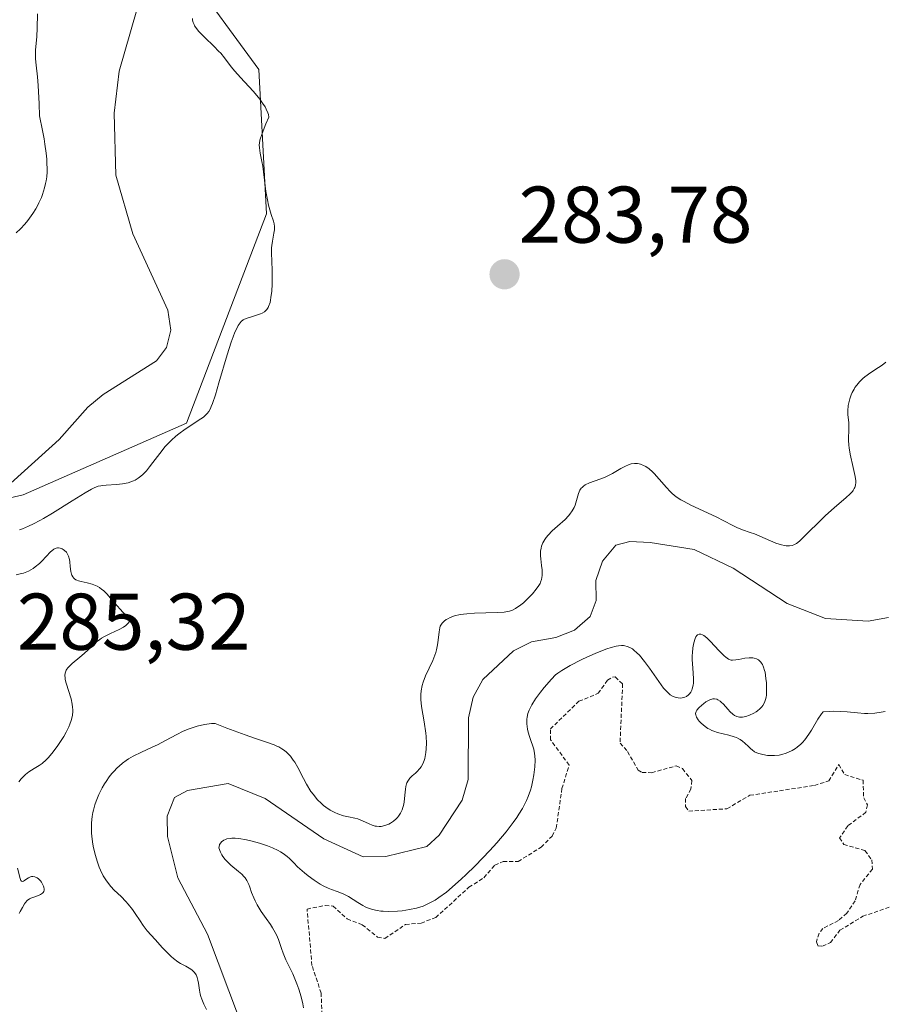
# Model space of a CAD drawing. Units: metres. Extents: x 625582 to 629065, y 4669409 to 4671785.
# Drawn here: x 625720 to 625828, y 4669898 to 4670020 of the extents above; entities that cross this region are included whole.
import ezdxf
from ezdxf.enums import TextEntityAlignment as Align

# ---------------------------------------------------------------- set-up
doc = ezdxf.new("R2010")
doc.units = ezdxf.units.M
doc.header["$MEASUREMENT"] = 0
doc.linetypes.add('TRAZOS', pattern=[0.75, 0.5, -0.25])
for name, color, linetype, lineweight in [('Carátula', 7, 'Continuous', 5), ('Corriente natural lineal', 142, 'Continuous', 13), ('Curva de nivel auxiliar', 36, 'TRAZOS', 0), ('Curva de nivel normal', 36, 'Continuous', 0), ('Pastizal CxS', 92, 'Continuous', 0), ('Punto de cota en terreno', 7, 'Continuous', 0), ('Rótulo de punto de cota en terreno', 19, 'Continuous', 0), ('Suelo desnudo', 252, 'Continuous', 0), ('Suelo desnudo CxS', 43, 'Continuous', 0)]:
    doc.layers.add(name, color=color, linetype=linetype, lineweight=lineweight)
doc.styles.add('Arial', font='arial.ttf', dxfattribs={"height": 0.2})

# ---------------------------------------------------------------- blocks, each defined once
blk = doc.blocks.new('*U153')
at = {"layer": 'Suelo desnudo CxS', "color": 43, "linetype": 'Continuous', "lineweight": 0}
blk.add_polyline3d([(625741.13, 4670026.56, 278.62), (625750.15, 4670014.22, 280.88), (625751.1, 4669996.19, 280.51), (625741.13, 4669970.08, 280.21), (625720.76, 4669961.16, 278.36), (625699.9, 4669956.32, 278.44), (625682.04, 4669960.43, 278.37), (625669.46, 4669969.13, 278.48), (625643.83, 4669948.25, 279.42), (625618.2, 4669936.38, 278.8), (625613.81, 4669924.39, 278.46), (625613.15, 4669961.4, 281.46), (625616.3, 4669963.44, 282.35), (625627.07, 4669979.71, 283.16), (625639.46, 4669995.83, 283.36), (625646.18, 4670009.93, 282.82), (625657.84, 4670031.11, 284.32)], dxfattribs=at)
blk = doc.blocks.new('*U161')
at = {"layer": 'Curva de nivel auxiliar', "color": 36, "linetype": 'TRAZOS', "lineweight": 0}
blk.add_polyline3d([(625758.05, 4669895.5, 282.5), (625757.93, 4669898.97, 282.5), (625756.78, 4669902.44, 282.5), (625756.17, 4669909.46, 282.5), (625758.44, 4669909.92, 282.5), (625759.41, 4669909.83, 282.5), (625761.18, 4669908.23, 282.5), (625763.06, 4669907.5, 282.5), (625764.96, 4669905.97, 282.5), (625765.86, 4669905.78, 282.5), (625768.46, 4669907.55, 282.5), (625770.38, 4669907.71, 282.5), (625772.21, 4669908.41, 282.5), (625776.36, 4669912.18, 282.5), (625778.22, 4669913.38, 282.5), (625779.58, 4669914.93, 282.5), (625780.62, 4669915.39, 282.5), (625782.5, 4669915.4, 282.5), (625785.36, 4669917.18, 282.5), (625786.72, 4669918.56, 282.5), (625787.25, 4669919.57, 282.5), (625787.95, 4669924.49, 282.5), (625788.86, 4669927.42, 282.5), (625786.53, 4669930.58, 282.5), (625786.51, 4669931.93, 282.5), (625790.08, 4669935.38, 282.5), (625792.47, 4669936.38, 282.5), (625793.64, 4669938, 282.5), (625794.28, 4669938.39, 282.5), (625794.61, 4669938.42, 282.5), (625795.52, 4669937.55, 282.5), (625795.21, 4669930.16, 282.5), (625796.15, 4669929.12, 282.5), (625797.45, 4669926.8, 282.5), (625797.96, 4669926.5, 282.5), (625799.16, 4669926.48, 282.5), (625802.22, 4669927.34, 282.5), (625802.99, 4669926.98, 282.5), (625804.17, 4669925.51, 282.5), (625804.04, 4669924.46, 282.5), (625803.38, 4669923.24, 282.5), (625803.35, 4669922.25, 282.5), (625803.77, 4669921.68, 282.5), (625808.54, 4669921.98, 282.5), (625811.4, 4669923.66, 282.5), (625819.45, 4669924.88, 282.5), (625821.23, 4669925.46, 282.5), (625822.48, 4669927.49, 282.5), (625823.22, 4669926.24, 282.5), (625825.51, 4669925.53, 282.5), (625825.59, 4669923.36, 282.5), (625826.05, 4669922.47, 282.5), (625825.86, 4669921.54, 282.5), (625823.62, 4669919.84, 282.5), (625822.59, 4669918.37, 282.5), (625823.1, 4669917.52, 282.5), (625825.75, 4669916.75, 282.5), (625826.59, 4669915.62, 282.5), (625826.68, 4669914.46, 282.5), (625825.13, 4669912.53, 282.5), (625824.52, 4669910.49, 282.5), (625823.47, 4669908.95, 282.5), (625822.45, 4669908.02, 282.5), (625820.5, 4669907.05, 282.5), (625820.02, 4669906.45, 282.5), (625819.7, 4669905.38, 282.5), (625819.87, 4669904.89, 282.5), (625820.45, 4669904.82, 282.5), (625821.45, 4669905.29, 282.5), (625822.63, 4669906.81, 282.5), (625825.47, 4669908.56, 282.5), (625832.42, 4669910.96, 282.5)], dxfattribs=at)
blk = doc.blocks.new('*U173')
at = {"layer": 'Curva de nivel normal', "color": 36, "linetype": 'Continuous', "lineweight": 0}
for points in [[(625755.72, 4669897.16, 280), (625755.64, 4669897.63, 280), (625755.42, 4669898.52, 280), (625755.13, 4669899.49, 280), (625754.9, 4669900.13, 280), (625754.73, 4669900.55, 280), (625754.38, 4669901.37, 280), (625754.1, 4669901.97, 280), (625753.54, 4669903.13, 280), (625753.17, 4669903.98, 280), (625752.97, 4669904.54, 280), (625752.59, 4669905.67, 280), (625752.35, 4669906.24, 280), (625752.21, 4669906.54, 280), (625751.87, 4669907.12, 280), (625751.61, 4669907.52, 280), (625751.06, 4669908.3, 280), (625750.46, 4669909.16, 280), (625749.96, 4669909.98, 280), (625749.69, 4669910.5, 280), (625749.53, 4669910.85, 280), (625749.26, 4669911.52, 280), (625749.04, 4669912.19, 280), (625748.91, 4669912.53, 280), (625748.66, 4669913.03, 280), (625748.43, 4669913.37, 280), (625748.28, 4669913.54, 280), (625748.03, 4669913.8, 280), (625747.63, 4669914.15, 280), (625746.68, 4669914.94, 280), (625746.2, 4669915.4, 280), (625745.97, 4669915.66, 280), (625745.68, 4669916.03, 280), (625745.55, 4669916.24, 280), (625745.38, 4669916.56, 280), (625745.16, 4669917.09, 280), (625745.19, 4669917.24, 280), (625745.27, 4669917.5, 280), (625745.4, 4669917.73, 280), (625745.51, 4669917.85, 280), (625745.78, 4669918.05, 280), (625746.01, 4669918.16, 280), (625746.18, 4669918.21, 280), (625746.56, 4669918.28, 280), (625746.77, 4669918.3, 280), (625747.2, 4669918.3, 280), (625747.66, 4669918.26, 280), (625748.62, 4669918.11, 280), (625749.16, 4669917.99, 280), (625750.23, 4669917.69, 280), (625751.23, 4669917.35, 280), (625751.84, 4669917.1, 280), (625752.56, 4669916.77, 280), (625752.87, 4669916.6, 280), (625753.17, 4669916.41, 280), (625753.67, 4669916.03, 280), (625753.96, 4669915.78, 280), (625754.51, 4669915.22, 280), (625754.99, 4669914.74, 280), (625755.83, 4669914, 280), (625756.31, 4669913.61, 280), (625757.07, 4669913.06, 280), (625757.81, 4669912.57, 280), (625758.16, 4669912.37, 280), (625758.81, 4669912.06, 280), (625759.2, 4669911.91, 280), (625759.94, 4669911.65, 280), (625760.48, 4669911.45, 280), (625760.75, 4669911.32, 280), (625761.32, 4669911.01, 280), (625762.51, 4669910.27, 280), (625763.12, 4669909.91, 280), (625763.42, 4669909.76, 280), (625763.71, 4669909.62, 280), (625764.31, 4669909.41, 280), (625764.92, 4669909.28, 280), (625765.36, 4669909.22, 280), (625765.67, 4669909.19, 280), (625766.32, 4669909.17, 280), (625767.44, 4669909.21, 280), (625768.03, 4669909.26, 280), (625768.93, 4669909.39, 280), (625769.81, 4669909.58, 280), (625770.24, 4669909.7, 280), (625770.64, 4669909.84, 280), (625771.41, 4669910.18, 280), (625772.13, 4669910.58, 280), (625772.6, 4669910.89, 280), (625773.55, 4669911.59, 280), (625774.66, 4669912.52, 280), (625775.44, 4669913.22, 280), (625775.98, 4669913.73, 280), (625777.12, 4669914.86, 280), (625778.95, 4669916.77, 280), (625779.83, 4669917.74, 280), (625781, 4669919.1, 280), (625781.89, 4669920.25, 280), (625782.35, 4669920.9, 280), (625782.6, 4669921.29, 280), (625783.03, 4669922.01, 280), (625783.38, 4669922.67, 280), (625783.54, 4669922.99, 280), (625783.75, 4669923.49, 280), (625784.03, 4669924.3, 280), (625784.14, 4669924.7, 280), (625784.34, 4669925.56, 280), (625784.46, 4669926.22, 280), (625784.58, 4669927.19, 280), (625784.61, 4669928.05, 280), (625784.59, 4669928.56, 280), (625784.55, 4669928.87, 280), (625784.45, 4669929.43, 280), (625784.34, 4669929.8, 280), (625784.09, 4669930.48, 280), (625783.9, 4669930.98, 280), (625783.75, 4669931.53, 280), (625783.68, 4669931.9, 280), (625783.59, 4669932.58, 280), (625783.57, 4669932.98, 280), (625783.58, 4669933.16, 280), (625783.61, 4669933.42, 280), (625783.72, 4669933.85, 280), (625783.88, 4669934.29, 280), (625783.99, 4669934.54, 280), (625784.21, 4669934.96, 280), (625784.66, 4669935.69, 280), (625785.29, 4669936.53, 280), (625785.75, 4669937.12, 280), (625786.66, 4669938.16, 280), (625787.17, 4669938.68, 280), (625787.45, 4669938.9, 280), (625787.94, 4669939.24, 280), (625789, 4669939.84, 280), (625790.37, 4669940.55, 280), (625791.16, 4669940.93, 280), (625792.39, 4669941.47, 280), (625793.56, 4669941.93, 280), (625794.08, 4669942.1, 280), (625794.71, 4669942.26, 280), (625795, 4669942.31, 280), (625795.39, 4669942.34, 280), (625795.63, 4669942.33, 280), (625795.78, 4669942.31, 280), (625796.08, 4669942.24, 280), (625796.22, 4669942.2, 280), (625796.5, 4669942.07, 280), (625796.76, 4669941.91, 280), (625796.94, 4669941.77, 280), (625797.3, 4669941.45, 280), (625797.61, 4669941.13, 280), (625798.24, 4669940.36, 280), (625798.88, 4669939.5, 280), (625800.03, 4669937.86, 280), (625800.64, 4669937.04, 280), (625800.91, 4669936.72, 280), (625801.28, 4669936.35, 280), (625801.46, 4669936.2, 280), (625801.82, 4669935.98, 280), (625802.19, 4669935.84, 280), (625802.44, 4669935.8, 280), (625802.78, 4669935.79, 280), (625802.95, 4669935.81, 280), (625803.3, 4669935.91, 280), (625803.47, 4669936, 280), (625803.73, 4669936.2, 280), (625803.85, 4669936.32, 280), (625804.01, 4669936.54, 280), (625804.14, 4669936.78, 280), (625804.2, 4669936.92, 280), (625804.32, 4669937.38, 280), (625804.35, 4669937.64, 280), (625804.36, 4669938.21, 280), (625804.26, 4669939.51, 280), (625804.2, 4669940.58, 280), (625804.2, 4669941.08, 280), (625804.22, 4669941.41, 280), (625804.28, 4669942.04, 280), (625804.4, 4669942.68, 280), (625804.56, 4669943.2, 280), (625804.65, 4669943.41, 280), (625804.79, 4669943.61, 280), (625804.87, 4669943.68, 280), (625805.09, 4669943.78, 280), (625805.28, 4669943.76, 280), (625805.5, 4669943.68, 280), (625805.67, 4669943.58, 280), (625806.03, 4669943.29, 280), (625806.5, 4669942.84, 280), (625807.51, 4669941.74, 280), (625808.2, 4669941.04, 280), (625808.4, 4669940.87, 280), (625808.74, 4669940.64, 280), (625809.05, 4669940.53, 280), (625809.24, 4669940.5, 280), (625809.65, 4669940.54, 280), (625810, 4669940.6, 280), (625810.76, 4669940.75, 280), (625811.32, 4669940.82, 280), (625811.75, 4669940.81, 280), (625811.94, 4669940.78, 280), (625812.21, 4669940.69, 280), (625812.45, 4669940.55, 280), (625812.56, 4669940.46, 280), (625812.74, 4669940.27, 280), (625812.83, 4669940.16, 280), (625812.95, 4669939.97, 280), (625813.1, 4669939.64, 280), (625813.23, 4669939.23, 280), (625813.29, 4669939, 280), (625813.4, 4669938.22, 280), (625813.45, 4669937.67, 280), (625813.48, 4669936.65, 280), (625813.45, 4669936.13, 280), (625813.42, 4669935.91, 280), (625813.36, 4669935.62, 280), (625813.21, 4669935.23, 280), (625813, 4669934.87, 280), (625812.87, 4669934.7, 280), (625812.63, 4669934.43, 280), (625812.33, 4669934.18, 280), (625812.16, 4669934.06, 280), (625811.9, 4669933.91, 280), (625811.33, 4669933.64, 280), (625810.89, 4669933.5, 280), (625810.46, 4669933.42, 280), (625810.27, 4669933.41, 280), (625810.08, 4669933.42, 280), (625809.75, 4669933.49, 280), (625809.46, 4669933.63, 280), (625809.27, 4669933.76, 280), (625808.92, 4669934.09, 280), (625808.65, 4669934.39, 280), (625808.09, 4669935.02, 280), (625807.82, 4669935.29, 280), (625807.68, 4669935.4, 280), (625807.4, 4669935.57, 280), (625807.26, 4669935.63, 280), (625806.98, 4669935.68, 280), (625806.79, 4669935.68, 280), (625806.66, 4669935.66, 280), (625806.39, 4669935.57, 280), (625806.23, 4669935.49, 280), (625805.91, 4669935.3, 280), (625805.59, 4669935.07, 280), (625805.39, 4669934.91, 280), (625805.03, 4669934.57, 280), (625804.77, 4669934.26, 280), (625804.68, 4669934.1, 280), (625804.63, 4669933.85, 280), (625804.65, 4669933.67, 280), (625804.68, 4669933.56, 280), (625804.75, 4669933.4, 280), (625804.95, 4669933.08, 280), (625805.09, 4669932.9, 280), (625805.34, 4669932.64, 280), (625805.8, 4669932.24, 280), (625806.16, 4669932, 280), (625806.36, 4669931.89, 280), (625806.67, 4669931.74, 280), (625806.89, 4669931.66, 280), (625807.35, 4669931.51, 280), (625808.78, 4669931.16, 280), (625809.45, 4669930.97, 280), (625809.74, 4669930.85, 280), (625810.02, 4669930.72, 280), (625810.18, 4669930.62, 280), (625810.49, 4669930.41, 280), (625810.76, 4669930.18, 280), (625811.22, 4669929.73, 280), (625811.52, 4669929.44, 280), (625811.67, 4669929.31, 280), (625811.97, 4669929.1, 280), (625812.28, 4669928.94, 280), (625812.5, 4669928.86, 280), (625813.01, 4669928.73, 280), (625813.6, 4669928.64, 280), (625813.94, 4669928.61, 280), (625814.48, 4669928.61, 280), (625815.06, 4669928.68, 280), (625815.37, 4669928.74, 280), (625815.93, 4669928.91, 280), (625816.22, 4669929.02, 280), (625816.65, 4669929.23, 280), (625817.09, 4669929.5, 280), (625817.31, 4669929.66, 280), (625817.73, 4669930.03, 280), (625817.94, 4669930.24, 280), (625818.25, 4669930.59, 280), (625818.45, 4669930.85, 280), (625818.83, 4669931.41, 280), (625819.08, 4669931.8, 280), (625819.87, 4669933.14, 280), (625820.31, 4669933.83, 280), (625820.52, 4669934.08, 280), (625821.35, 4669934.13, 280), (625821.85, 4669934.14, 280), (625822.75, 4669934.13, 280), (625823.53, 4669934.08, 280), (625824.83, 4669933.94, 280), (625825.7, 4669933.86, 280), (625826.12, 4669933.86, 280), (625826.96, 4669933.9, 280), (625827.76, 4669934.01, 280), (625828.26, 4669934.1, 280)], [(625828.35, 4669977.7, 280), (625827.89, 4669977.33, 280), (625827.45, 4669977.04, 280), (625826.46, 4669976.4, 280), (625825.72, 4669975.86, 280), (625825.5, 4669975.66, 280), (625825.08, 4669975.25, 280), (625824.72, 4669974.82, 280), (625824.5, 4669974.52, 280), (625824.38, 4669974.31, 280), (625824.15, 4669973.89, 280), (625824.04, 4669973.64, 280), (625823.86, 4669973.14, 280), (625823.73, 4669972.63, 280), (625823.67, 4669972.29, 280), (625823.62, 4669971.61, 280), (625823.63, 4669971.12, 280), (625823.72, 4669970.16, 280), (625823.75, 4669969.46, 280), (625823.69, 4669967.96, 280), (625823.72, 4669967.34, 280), (625823.76, 4669966.99, 280), (625823.9, 4669966.22, 280), (625824.29, 4669964.55, 280), (625824.53, 4669963.43, 280), (625824.6, 4669962.9, 280), (625824.6, 4669962.67, 280), (625824.57, 4669962.35, 280), (625824.48, 4669962.06, 280), (625824.41, 4669961.92, 280), (625824.29, 4669961.7, 280), (625824.18, 4669961.56, 280), (625823.91, 4669961.26, 280), (625823.37, 4669960.75, 280), (625821.96, 4669959.55, 280), (625820.78, 4669958.52, 280), (625820.02, 4669957.79, 280), (625818.64, 4669956.39, 280), (625817.81, 4669955.57, 280), (625817.59, 4669955.37, 280), (625817.2, 4669955.07, 280), (625816.88, 4669954.9, 280), (625816.68, 4669954.84, 280), (625816.32, 4669954.79, 280), (625815.92, 4669954.8, 280), (625815.7, 4669954.83, 280), (625815.32, 4669954.91, 280), (625814.64, 4669955.13, 280), (625811.99, 4669956.26, 280), (625811.45, 4669956.45, 280), (625810.49, 4669956.78, 280), (625809.78, 4669957.06, 280), (625809.28, 4669957.31, 280), (625808.16, 4669957.91, 280), (625807.21, 4669958.4, 280), (625804.03, 4669959.87, 280), (625803.18, 4669960.31, 280), (625802.78, 4669960.54, 280), (625802.22, 4669960.91, 280), (625801.7, 4669961.33, 280), (625801.45, 4669961.55, 280), (625800.98, 4669962.04, 280), (625800.09, 4669963.08, 280), (625799.46, 4669963.8, 280), (625799.25, 4669964.01, 280), (625798.83, 4669964.37, 280), (625798.41, 4669964.66, 280), (625798.13, 4669964.81, 280), (625797.77, 4669964.95, 280), (625797.59, 4669965, 280), (625797.39, 4669965.04, 280), (625797, 4669965.05, 280), (625796.61, 4669964.99, 280), (625796.34, 4669964.91, 280), (625795.78, 4669964.67, 280), (625795.31, 4669964.41, 280), (625794.26, 4669963.8, 280), (625793.66, 4669963.5, 280), (625793.35, 4669963.36, 280), (625792.69, 4669963.11, 280), (625791.4, 4669962.64, 280), (625790.87, 4669962.38, 280), (625790.65, 4669962.23, 280), (625790.47, 4669962.07, 280), (625790.36, 4669961.96, 280), (625790.2, 4669961.71, 280), (625790.02, 4669961.31, 280), (625789.79, 4669960.45, 280), (625789.59, 4669959.87, 280), (625789.47, 4669959.58, 280), (625789.24, 4669959.15, 280), (625788.94, 4669958.73, 280), (625788.76, 4669958.51, 280), (625788.34, 4669958.08, 280), (625787.41, 4669957.24, 280), (625786.74, 4669956.66, 280), (625786.23, 4669956.13, 280), (625785.97, 4669955.81, 280), (625785.82, 4669955.59, 280), (625785.59, 4669955.16, 280), (625785.42, 4669954.72, 280), (625785.36, 4669954.48, 280), (625785.3, 4669954.12, 280), (625785.28, 4669953.54, 280), (625785.31, 4669953.14, 280), (625785.42, 4669952.34, 280), (625785.49, 4669951.79, 280), (625785.5, 4669951.33, 280), (625785.49, 4669951.06, 280), (625785.39, 4669950.57, 280), (625785.29, 4669950.26, 280), (625785.22, 4669950.09, 280), (625785.08, 4669949.83, 280), (625784.75, 4669949.36, 280), (625784.28, 4669948.81, 280), (625783.53, 4669948.03, 280), (625783.16, 4669947.68, 280), (625782.65, 4669947.28, 280), (625782.34, 4669947.07, 280), (625782.15, 4669946.96, 280), (625781.78, 4669946.77, 280), (625781.4, 4669946.63, 280), (625781.18, 4669946.58, 280), (625780.76, 4669946.52, 280), (625779.86, 4669946.46, 280), (625777.06, 4669946.38, 280), (625776.1, 4669946.31, 280), (625775.66, 4669946.26, 280), (625775.25, 4669946.2, 280), (625774.56, 4669946.04, 280), (625774.01, 4669945.84, 280), (625773.71, 4669945.69, 280), (625773.53, 4669945.59, 280), (625773.25, 4669945.38, 280), (625773.01, 4669945.14, 280), (625772.92, 4669945.02, 280), (625772.78, 4669944.75, 280), (625772.72, 4669944.54, 280), (625772.63, 4669944.03, 280), (625772.53, 4669943.02, 280), (625772.44, 4669942.42, 280), (625772.31, 4669941.79, 280), (625772.22, 4669941.46, 280), (625772.11, 4669941.14, 280), (625771.86, 4669940.48, 280), (625770.96, 4669938.55, 280), (625770.64, 4669937.76, 280), (625770.52, 4669937.35, 280), (625770.4, 4669936.71, 280), (625770.35, 4669936.25, 280), (625770.35, 4669936, 280), (625770.36, 4669935.61, 280), (625770.44, 4669934.74, 280), (625770.76, 4669932.83, 280), (625770.97, 4669931.42, 280), (625771.01, 4669930.98, 280), (625771.05, 4669930.17, 280), (625771.03, 4669929.45, 280), (625770.99, 4669929.01, 280), (625770.95, 4669928.74, 280), (625770.84, 4669928.26, 280), (625770.77, 4669928.01, 280), (625770.6, 4669927.57, 280), (625770.39, 4669927.2, 280), (625770.23, 4669926.98, 280), (625769.88, 4669926.6, 280), (625769.68, 4669926.42, 280), (625769.26, 4669926.07, 280), (625768.97, 4669925.78, 280), (625768.73, 4669925.43, 280), (625768.63, 4669925.22, 280), (625768.57, 4669925.08, 280), (625768.49, 4669924.76, 280), (625768.43, 4669924.41, 280), (625768.36, 4669923.66, 280), (625768.27, 4669922.82, 280), (625768.18, 4669922.37, 280), (625768.12, 4669922.15, 280), (625768.02, 4669921.84, 280), (625767.82, 4669921.42, 280), (625767.58, 4669921.05, 280), (625767.44, 4669920.88, 280), (625767.28, 4669920.72, 280), (625766.95, 4669920.43, 280), (625766.59, 4669920.2, 280), (625766.35, 4669920.07, 280), (625765.86, 4669919.88, 280), (625765.4, 4669919.78, 280), (625765.18, 4669919.76, 280), (625764.84, 4669919.79, 280), (625764.66, 4669919.82, 280), (625764.3, 4669919.93, 280), (625763.91, 4669920.09, 280), (625763.09, 4669920.47, 280), (625762.49, 4669920.72, 280), (625762.11, 4669920.82, 280), (625761.35, 4669920.96, 280), (625760.7, 4669921.1, 280), (625760.01, 4669921.34, 280), (625759.64, 4669921.5, 280), (625759.07, 4669921.8, 280), (625758.51, 4669922.18, 280), (625758.23, 4669922.39, 280), (625757.96, 4669922.63, 280), (625757.44, 4669923.15, 280), (625756.96, 4669923.74, 280), (625756.66, 4669924.15, 280), (625756.1, 4669925.04, 280), (625755.72, 4669925.74, 280), (625755.01, 4669927.13, 280), (625754.64, 4669927.77, 280), (625754.45, 4669928.06, 280), (625754.09, 4669928.54, 280), (625753.89, 4669928.76, 280), (625753.58, 4669929.06, 280), (625753.23, 4669929.33, 280), (625753.04, 4669929.46, 280), (625752.64, 4669929.69, 280), (625752.41, 4669929.8, 280), (625752.06, 4669929.96, 280), (625751.22, 4669930.25, 280), (625749.6, 4669930.78, 280), (625748.45, 4669931.18, 280), (625746.15, 4669932.05, 280), (625744.69, 4669932.63, 280), (625744.25, 4669932.62, 280), (625743.96, 4669932.59, 280), (625743.36, 4669932.5, 280), (625742.45, 4669932.28, 280), (625741.86, 4669932.09, 280), (625741.47, 4669931.95, 280), (625740.72, 4669931.64, 280), (625739.94, 4669931.26, 280), (625738.52, 4669930.5, 280), (625737.52, 4669929.97, 280), (625736.85, 4669929.65, 280), (625735.51, 4669929.04, 280), (625734.5, 4669928.54, 280), (625733.91, 4669928.2, 280), (625733.61, 4669928.01, 280), (625733.17, 4669927.68, 280), (625732.73, 4669927.31, 280), (625732.5, 4669927.1, 280), (625732.06, 4669926.63, 280), (625731.83, 4669926.37, 280), (625731.5, 4669925.94, 280), (625731.1, 4669925.37, 280), (625730.9, 4669925.07, 280), (625730.61, 4669924.57, 280), (625730.21, 4669923.77, 280), (625729.86, 4669922.91, 280), (625729.71, 4669922.45, 280), (625729.54, 4669921.82, 280), (625729.46, 4669921.5, 280), (625729.38, 4669921.01, 280), (625729.3, 4669920.24, 280), (625729.28, 4669919.45, 280), (625729.3, 4669918.92, 280), (625729.32, 4669918.56, 280), (625729.41, 4669917.85, 280), (625729.5, 4669917.32, 280), (625729.74, 4669916.28, 280), (625730.04, 4669915.31, 280), (625730.26, 4669914.7, 280), (625730.42, 4669914.31, 280), (625730.76, 4669913.62, 280), (625731.07, 4669913.11, 280), (625731.27, 4669912.81, 280), (625731.69, 4669912.27, 280), (625732.12, 4669911.81, 280), (625732.97, 4669911.02, 280), (625733.58, 4669910.42, 280), (625733.87, 4669910.09, 280), (625734.41, 4669909.39, 280), (625734.74, 4669908.91, 280), (625735.34, 4669907.99, 280), (625735.73, 4669907.41, 280), (625736.23, 4669906.76, 280), (625737.24, 4669905.68, 280), (625738.15, 4669904.64, 280), (625738.67, 4669904.07, 280), (625739.22, 4669903.54, 280), (625739.5, 4669903.3, 280), (625740.05, 4669902.9, 280), (625740.4, 4669902.68, 280), (625741.07, 4669902.32, 280), (625741.68, 4669901.95, 280), (625741.85, 4669901.82, 280), (625742.12, 4669901.55, 280), (625742.32, 4669901.26, 280), (625742.42, 4669901.06, 280), (625742.48, 4669900.91, 280), (625742.56, 4669900.61, 280), (625742.62, 4669900.23, 280), (625742.74, 4669899.35, 280), (625742.85, 4669898.83, 280), (625742.94, 4669898.54, 280), (625743.05, 4669898.24, 280), (625743.31, 4669897.6, 280), (625743.63, 4669896.93, 280)], [(625720.31, 4669956.76, 280), (625720.67, 4669956.92, 280), (625721.41, 4669957.23, 280), (625722.05, 4669957.53, 280), (625722.84, 4669957.94, 280), (625723.31, 4669958.21, 280), (625724.41, 4669958.86, 280), (625726.89, 4669960.4, 280), (625728.51, 4669961.4, 280), (625729.29, 4669961.84, 280), (625729.6, 4669962, 280), (625730.12, 4669962.21, 280), (625730.43, 4669962.28, 280), (625730.64, 4669962.32, 280), (625731.1, 4669962.36, 280), (625732.41, 4669962.43, 280), (625733.14, 4669962.51, 280), (625733.86, 4669962.65, 280), (625734.2, 4669962.75, 280), (625734.52, 4669962.88, 280), (625734.72, 4669962.98, 280), (625735.11, 4669963.21, 280), (625735.29, 4669963.34, 280), (625735.63, 4669963.62, 280), (625735.94, 4669963.93, 280), (625736.15, 4669964.15, 280), (625736.54, 4669964.62, 280), (625736.95, 4669965.17, 280), (625737.79, 4669966.32, 280), (625738.48, 4669967.17, 280), (625738.73, 4669967.44, 280), (625739.25, 4669967.97, 280), (625739.81, 4669968.46, 280), (625740.19, 4669968.77, 280), (625740.96, 4669969.34, 280), (625741.53, 4669969.73, 280), (625742.59, 4669970.4, 280), (625743.25, 4669970.85, 280), (625743.56, 4669971.12, 280), (625743.71, 4669971.27, 280), (625743.91, 4669971.56, 280), (625744.11, 4669971.92, 280), (625744.21, 4669972.15, 280), (625744.37, 4669972.55, 280), (625744.74, 4669973.63, 280), (625745.18, 4669975.1, 280), (625746.2, 4669978.59, 280), (625746.71, 4669980.19, 280), (625746.94, 4669980.86, 280), (625747.17, 4669981.42, 280), (625747.31, 4669981.74, 280), (625747.57, 4669982.25, 280), (625747.7, 4669982.45, 280), (625747.95, 4669982.75, 280), (625748.2, 4669982.96, 280), (625748.36, 4669983.05, 280), (625748.71, 4669983.2, 280), (625749.12, 4669983.32, 280), (625749.98, 4669983.58, 280), (625750.38, 4669983.72, 280), (625750.56, 4669983.81, 280), (625750.85, 4669983.98, 280), (625750.98, 4669984.09, 280), (625751.16, 4669984.28, 280), (625751.31, 4669984.51, 280), (625751.38, 4669984.64, 280), (625751.55, 4669985.13, 280), (625751.62, 4669985.43, 280), (625751.67, 4669985.77, 280), (625751.76, 4669986.55, 280), (625751.81, 4669987.41, 280), (625751.83, 4669988.01, 280), (625751.82, 4669989.17, 280), (625751.74, 4669991.34, 280), (625751.75, 4669991.95, 280), (625751.77, 4669992.24, 280), (625751.84, 4669992.79, 280), (625752.03, 4669993.78, 280), (625752.1, 4669994.21, 280), (625752.11, 4669994.41, 280), (625752.11, 4669994.6, 280), (625752.06, 4669994.95, 280), (625751.97, 4669995.3, 280), (625751.69, 4669996.13, 280), (625751.38, 4669997.27, 280), (625751.23, 4669997.93, 280), (625751.04, 4669999, 280), (625750.64, 4670002.16, 280), (625750.53, 4670002.75, 280), (625750.33, 4670003.78, 280), (625750.22, 4670004.44, 280), (625750.2, 4670004.81, 280), (625750.22, 4670005.02, 280), (625750.29, 4670005.4, 280), (625750.55, 4670006.21, 280), (625751.04, 4670007.45, 280), (625751.39, 4670008.27, 280), (625751.34, 4670008.59, 280), (625751.27, 4670008.81, 280), (625751.06, 4670009.28, 280), (625750.93, 4670009.53, 280), (625750.62, 4670010.02, 280), (625750.26, 4670010.52, 280), (625749.49, 4670011.46, 280), (625748.92, 4670012.1, 280), (625747.86, 4670013.23, 280), (625747.15, 4670014.02, 280), (625746.72, 4670014.55, 280), (625745.87, 4670015.66, 280), (625745.4, 4670016.23, 280), (625745.14, 4670016.51, 280), (625744.57, 4670017.09, 280), (625743.38, 4670018.23, 280), (625742.86, 4670018.75, 280), (625742.63, 4670019, 280), (625742.28, 4670019.45, 280), (625742.14, 4670019.67, 280), (625742.07, 4670019.81, 280), (625741.96, 4670020.08, 280), (625741.89, 4670020.37, 280), (625741.87, 4670020.56, 280)], [(625722.54, 4670021.14, 280), (625722.51, 4670019.35, 280), (625722.45, 4670018.33, 280), (625722.32, 4670016.63, 280), (625722.29, 4670015.89, 280), (625722.3, 4670015.53, 280), (625722.37, 4670014.76, 280), (625722.54, 4670013.31, 280), (625722.63, 4670012.22, 280), (625722.75, 4670009.93, 280), (625722.8, 4670008.42, 280), (625723.18, 4670006.6, 280), (625723.37, 4670005.55, 280), (625723.48, 4670004.91, 280), (625723.63, 4670003.77, 280), (625723.7, 4670003.02, 280), (625723.73, 4670002.58, 280), (625723.75, 4670001.79, 280), (625723.74, 4670001.45, 280), (625723.7, 4670000.83, 280), (625723.62, 4670000.31, 280), (625723.56, 4670000, 280), (625723.42, 4669999.45, 280), (625723.17, 4669998.63, 280), (625723.03, 4669998.25, 280), (625722.73, 4669997.56, 280), (625722.51, 4669997.12, 280), (625722.34, 4669996.83, 280), (625721.98, 4669996.25, 280), (625721.34, 4669995.37, 280), (625720.99, 4669994.93, 280), (625720.44, 4669994.33, 280), (625719.89, 4669993.82, 280)]]:
    blk.add_polyline3d(points, dxfattribs=at)
blk = doc.blocks.new('5PATER')
at = {"layer": 'Carátula', "linetype": 'Continuous', "lineweight": 5}
h = blk.add_hatch(color=250, dxfattribs=at)
edge = h.paths.add_edge_path()
edge.add_ellipse((0, 0.01), major_axis=(-1.33, -1.34), ratio=0.999422, start_angle=0, end_angle=360)

msp = doc.modelspace()

# ---------------------------------------------------------------- linework, layer by layer
at = {"layer": 'Corriente natural lineal', "color": 142, "linetype": 'Continuous', "lineweight": 13}
for points in [[(625735.63, 4670024.13, 278.35), (625732.74, 4670014.01, 278.29), (625732.1, 4670008.78, 278.2), (625732.31, 4670001.02, 278.23), (625734.45, 4669993.72, 278.37), (625738.81, 4669984.19, 278.53), (625739.17, 4669981.7, 278.53), (625738.65, 4669979.51, 278.46), (625737.38, 4669977.88, 278.35), (625730.76, 4669973.65, 278.29), (625728.82, 4669972.07, 278.31), (625725.26, 4669968.04, 278.43), (625717.43, 4669961.01, 278.36)], [(625828.7, 4669945.82, 279.71), (625826.14, 4669945.38, 279.7), (625820.84, 4669945.7, 279.7), (625816.06, 4669947.57, 279.65), (625809.29, 4669951.99, 279.63), (625804.45, 4669954.31, 279.65), (625798.94, 4669955.21, 279.66), (625796.44, 4669955.32, 279.65), (625794.67, 4669954.88, 279.64), (625793.01, 4669952.87, 279.62), (625792.18, 4669950.46, 279.59), (625792.23, 4669947.96, 279.57), (625791.48, 4669945.98, 279.58), (625789.51, 4669944.25, 279.56), (625787.19, 4669943.35, 279.53), (625784.14, 4669942.81, 279.54), (625781.9, 4669941.68, 279.52), (625778.07, 4669938.09, 279.52), (625776.88, 4669935.88, 279.52), (625776.32, 4669933.32, 279.51), (625776.27, 4669925.63, 279.53), (625775.52, 4669923.06, 279.54), (625772.64, 4669918.68, 279.43), (625771.09, 4669917.28, 279.43), (625765.99, 4669916.01, 279.51), (625763.18, 4669915.98, 279.47), (625758.28, 4669918.24, 279.37), (625750.96, 4669923.27, 279.32), (625746.35, 4669925.13, 279.33), (625741.24, 4669924.26, 279.26), (625739.63, 4669923.38, 279.26), (625738.74, 4669921.06, 279.25), (625738.78, 4669918.51, 279.24), (625740.06, 4669913.35, 279.25), (625743.74, 4669906.33, 279.24), (625747.74, 4669895.72, 279.26)]]:
    msp.add_polyline3d(points, dxfattribs=at)
at = {"layer": 'Curva de nivel normal', "color": 36, "linetype": 'Continuous', "lineweight": 0}
for points in [[(625720.24, 4669925.35, 285), (625720.53, 4669925.72, 285), (625720.84, 4669926.05, 285), (625721.04, 4669926.24, 285), (625721.46, 4669926.57, 285), (625722.15, 4669927.01, 285), (625722.78, 4669927.39, 285), (625723.12, 4669927.63, 285), (625723.65, 4669928.1, 285), (625723.93, 4669928.39, 285), (625724.52, 4669929.09, 285), (625725.1, 4669929.88, 285), (625725.35, 4669930.25, 285), (625725.82, 4669930.99, 285), (625726.12, 4669931.53, 285), (625726.46, 4669932.21, 285), (625726.59, 4669932.53, 285), (625726.75, 4669932.99, 285), (625726.87, 4669933.44, 285), (625726.91, 4669933.66, 285), (625726.95, 4669934.11, 285), (625726.95, 4669934.33, 285), (625726.93, 4669934.67, 285), (625726.88, 4669935.02, 285), (625726.73, 4669935.71, 285), (625726.13, 4669937.64, 285), (625726.02, 4669938.1, 285), (625725.99, 4669938.31, 285), (625725.98, 4669938.61, 285), (625726.01, 4669938.88, 285), (625726.04, 4669939.01, 285), (625726.14, 4669939.26, 285), (625726.2, 4669939.38, 285), (625726.33, 4669939.56, 285), (625726.49, 4669939.74, 285), (625726.88, 4669940.11, 285), (625727.85, 4669940.89, 285), (625728.36, 4669941.33, 285), (625728.86, 4669941.81, 285), (625729.55, 4669942.48, 285), (625729.92, 4669942.8, 285), (625730.32, 4669943.11, 285), (625730.54, 4669943.26, 285), (625730.89, 4669943.47, 285), (625731.67, 4669943.85, 285), (625732.75, 4669944.35, 285), (625733.26, 4669944.63, 285), (625733.56, 4669944.85, 285), (625733.7, 4669944.97, 285), (625733.88, 4669945.16, 285), (625734.12, 4669945.49, 285), (625732.84, 4669946.9, 285), (625731.65, 4669948.27, 285), (625731.19, 4669948.78, 285), (625730.78, 4669949.19, 285), (625730.58, 4669949.35, 285), (625730.29, 4669949.57, 285), (625729.98, 4669949.75, 285), (625729.78, 4669949.84, 285), (625729.36, 4669950, 285), (625728.73, 4669950.17, 285), (625727.98, 4669950.33, 285), (625727.67, 4669950.41, 285), (625727.47, 4669950.49, 285), (625727.35, 4669950.54, 285), (625727.16, 4669950.67, 285), (625727.07, 4669950.75, 285), (625726.94, 4669950.91, 285), (625726.84, 4669951.1, 285), (625726.78, 4669951.24, 285), (625726.71, 4669951.56, 285), (625726.64, 4669952.2, 285), (625726.59, 4669952.8, 285), (625726.54, 4669953.09, 285), (625726.43, 4669953.5, 285), (625726.35, 4669953.67, 285), (625726.16, 4669953.97, 285), (625725.91, 4669954.21, 285), (625725.74, 4669954.32, 285), (625725.62, 4669954.39, 285), (625725.38, 4669954.47, 285), (625725.15, 4669954.51, 285), (625725.04, 4669954.51, 285), (625724.87, 4669954.48, 285), (625724.6, 4669954.37, 285), (625724.32, 4669954.16, 285), (625724.16, 4669954.02, 285), (625723.64, 4669953.47, 285), (625723.1, 4669952.88, 285), (625722.79, 4669952.58, 285), (625722.28, 4669952.16, 285), (625722, 4669951.97, 285), (625721.41, 4669951.64, 285), (625720.8, 4669951.39, 285), (625720.4, 4669951.27, 285), (625719.89, 4669951.16, 285)], [(625720.25, 4669908.89, 285), (625720.41, 4669909.15, 285), (625720.68, 4669909.66, 285), (625720.92, 4669910.1, 285), (625721.05, 4669910.29, 285), (625721.27, 4669910.53, 285), (625721.54, 4669910.72, 285), (625721.71, 4669910.81, 285), (625722.11, 4669910.96, 285), (625722.68, 4669911.17, 285), (625722.94, 4669911.29, 285), (625723.16, 4669911.43, 285), (625723.24, 4669911.52, 285), (625723.34, 4669911.66, 285), (625723.38, 4669911.82, 285), (625723.39, 4669911.94, 285), (625723.35, 4669912.19, 285), (625723.31, 4669912.32, 285), (625723.18, 4669912.58, 285), (625723.03, 4669912.83, 285), (625722.91, 4669912.98, 285), (625722.66, 4669913.24, 285), (625722.51, 4669913.35, 285), (625722.23, 4669913.48, 285), (625721.96, 4669913.53, 285), (625721.79, 4669913.51, 285), (625721.67, 4669913.48, 285), (625721.45, 4669913.38, 285), (625721.22, 4669913.22, 285), (625720.93, 4669913.01, 285), (625720.8, 4669912.94, 285), (625720.68, 4669912.9, 285), (625720.56, 4669912.94, 285), (625720.49, 4669913.02, 285), (625720.38, 4669913.27, 285), (625720.04, 4669914.58, 285)]]:
    msp.add_polyline3d(points, dxfattribs=at)
at = {"layer": 'Pastizal CxS', "color": 92, "linetype": 'Continuous', "lineweight": 0}
for points in [[(625613.8, 4669924.4, 278.46), (625614.91, 4669927.42, 278.32), (625618.2, 4669936.39, 278.8), (625643.83, 4669948.25, 279.42), (625669.46, 4669969.13, 278.48), (625682.04, 4669960.43, 278.37), (625685, 4669959.75, 278.38), (625699.9, 4669956.32, 278.44), (625715.51, 4669959.94, 278.32), (625720.76, 4669961.16, 278.36), (625741.13, 4669970.08, 280.21), (625751.1, 4669996.19, 280.51), (625750.15, 4670014.22, 280.88), (625741.13, 4670026.56, 278.62), (625747.17, 4670041.82, 278.4), (625747.56, 4670042.79, 278.39), (625749.46, 4670044.29, 278.4), (625773.88, 4670063.59, 279.25), (625788.59, 4670080.67, 279.39), (625789.07, 4670102.03, 280.88), (625780.53, 4670137.15, 279.39), (625766.31, 4670136.7, 278.93), (625750.37, 4670140.21, 278.88), (625725.94, 4670156.26, 278.84)], [(625614.32, 4669895.4, 283.5), (625613.81, 4669924.39, 278.46), (625618.2, 4669936.38, 278.8), (625643.83, 4669948.25, 279.42), (625669.46, 4669969.13, 278.48), (625682.04, 4669960.43, 278.37), (625699.9, 4669956.32, 278.44), (625720.76, 4669961.16, 278.36), (625741.13, 4669970.08, 280.21), (625751.1, 4669996.19, 280.51), (625750.15, 4670014.22, 280.88), (625741.13, 4670026.56, 278.62), (625747.56, 4670042.79, 278.39), (625773.88, 4670063.58, 279.25), (625788.59, 4670080.67, 279.39), (625789.07, 4670102.03, 280.88), (625780.53, 4670137.15, 279.39), (625766.31, 4670136.7, 278.93), (625750.37, 4670140.21, 278.88), (625725.94, 4670156.26, 278.84)]]:
    msp.add_polyline3d(points, dxfattribs=at)
at = {"layer": 'Suelo desnudo', "color": 252, "linetype": 'Continuous', "lineweight": 0}
msp.add_polyline3d([(625613.8, 4669924.4, 278.46), (625614.91, 4669927.42, 278.32), (625618.2, 4669936.39, 278.8), (625643.83, 4669948.25, 279.42), (625669.46, 4669969.13, 278.48), (625682.04, 4669960.43, 278.37), (625685, 4669959.75, 278.38), (625699.9, 4669956.32, 278.44), (625715.51, 4669959.94, 278.32), (625720.76, 4669961.16, 278.36), (625741.13, 4669970.08, 280.21), (625751.1, 4669996.19, 280.51), (625750.15, 4670014.22, 280.88), (625741.13, 4670026.56, 278.62), (625747.17, 4670041.82, 278.4), (625747.56, 4670042.79, 278.39), (625749.46, 4670044.29, 278.4), (625773.88, 4670063.59, 279.25), (625788.59, 4670080.67, 279.39), (625789.07, 4670102.03, 280.88), (625780.53, 4670137.15, 279.39), (625766.31, 4670136.7, 278.93), (625750.37, 4670140.21, 278.88), (625725.94, 4670156.26, 278.84)], dxfattribs=at)

# ---------------------------------------------------------------- block references
at = {"layer": 'Curva de nivel auxiliar', "color": 36, "linetype": 'TRAZOS', "lineweight": 0}
msp.add_blockref('*U161', (0, 0), dxfattribs=at)
at = {"layer": 'Curva de nivel normal', "color": 36, "linetype": 'Continuous', "lineweight": 0}
msp.add_blockref('*U173', (0, 0), dxfattribs=at)
at = {"layer": 'Punto de cota en terreno', "linetype": 'Continuous', "lineweight": 0}
msp.add_blockref('5PATER', (625780.8, 4669988.65, 283.78), dxfattribs=at)
at = {"layer": 'Suelo desnudo CxS', "color": 43, "linetype": 'Continuous', "lineweight": 0}
msp.add_blockref('*U153', (0, 0), dxfattribs=at)

# ---------------------------------------------------------------- texts
at = {"layer": 'Rótulo de punto de cota en terreno', "color": 19, "linetype": 'Continuous', "lineweight": 0, "style": 'Arial'}
for s, p in [('283,78', (625782.56, 4669990.41)), ('285,32', (625719.98, 4669939.63))]:
    msp.add_text(s, height=7, dxfattribs=at).set_placement(p, align=Align.BOTTOM_LEFT)

doc.saveas('drawing.dxf')
